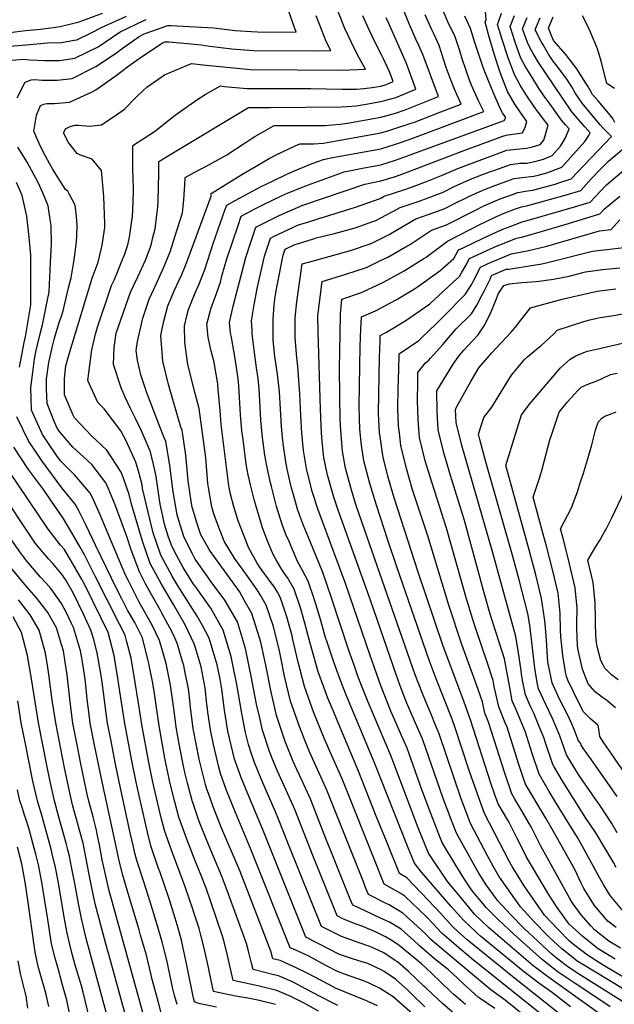
# Model space of a CAD drawing. Units: inches. Extents: x 2503412 to 2508775, y 1480749 to 1486186.
# Drawn here: x 2506971 to 2507417, y 1482746 to 1483485 of the extents above; entities that cross this region are included whole.
import ezdxf

# ---------------------------------------------------------------- set-up
doc = ezdxf.new("R2010")
doc.units = ezdxf.units.IN
doc.header["$MEASUREMENT"] = 0
doc.layers.add('tile_2729_32_contour_10ft', color=104, linetype='Continuous')

msp = doc.modelspace()

# ---------------------------------------------------------------- linework, layer by layer
at = {"layer": 'tile_2729_32_contour_10ft'}
for points, elevation in [([(2507389.59, 1482727.66), (2507341.18, 1482766.09), (2507306.72, 1482793.98), (2507299.53, 1482800.53), (2507296.11, 1482803.78), (2507286.45, 1482814.15), (2507277.63, 1482823.78), (2507261.67, 1482840.5), (2507256.17, 1482843.86), (2507246.35, 1482867.91), (2507238.65, 1482886.87), (2507225.32, 1482920.56), (2507210.18, 1482956.42), (2507206.7, 1482964.81), (2507202.34, 1482975.38), (2507199.29, 1482983.67), (2507195.13, 1482994.99), (2507190.32, 1483012.06), (2507188.25, 1483019.41), (2507185, 1483031.66), (2507181.96, 1483042.45), (2507176.96, 1483057.16), (2507172.26, 1483065.37), (2507169.02, 1483069.9), (2507167.01, 1483073.27), (2507163.44, 1483079.26), (2507161.46, 1483082.6), (2507157.15, 1483092.76), (2507153.36, 1483103.15), (2507152.23, 1483106.58), (2507147.97, 1483120.9), (2507147.25, 1483123.37), (2507144.2, 1483135.51), (2507142.6, 1483143.05), (2507141.04, 1483150.88), (2507138.66, 1483169.43), (2507137.86, 1483175.87), (2507136.88, 1483188.35), (2507135.42, 1483209.7), (2507134.92, 1483215.04), (2507133.06, 1483228.86), (2507129.89, 1483245.97), (2507129.33, 1483249.57), (2507128.57, 1483257.22), (2507131.25, 1483269.52), (2507140.79, 1483306.08), (2507144.26, 1483316.82), (2507148.3, 1483328.84), (2507165.84, 1483337.59), (2507183.6, 1483345.27), (2507229.95, 1483361.19), (2507242.14, 1483363.5), (2507253.09, 1483366.96), (2507262.59, 1483370.39), (2507275.58, 1483375.33), (2507298.48, 1483384.23), (2507302.98, 1483385.91), (2507333.65, 1483397.24), (2507336.16, 1483397.84), (2507340.88, 1483398.64), (2507348.47, 1483399.64), (2507350.36, 1483403.96), (2507351.7, 1483408.24), (2507346.86, 1483414.86), (2507342.55, 1483421.16), (2507337.19, 1483430.75), (2507332.22, 1483442.96), (2507331.07, 1483446.38), (2507327.72, 1483456.37), (2507323.56, 1483470.6), (2507320.34, 1483482.67), (2507320.97, 1483484.49), (2507320.18, 1483497.13)], 8690), ([(2506956.4, 1483474.02), (2506971.38, 1483475.94), (2506975.72, 1483476.41), (2506986.6, 1483477.32), (2506994.56, 1483478.37), (2507001.47, 1483479.5), (2507015.66, 1483482.95), (2507033.34, 1483489.44)], 8570), ([(2506969.27, 1483425.83), (2506975.18, 1483437.6), (2506979.71, 1483439.4), (2506982.36, 1483439.67), (2506987.99, 1483439.27), (2506999.21, 1483439.27), (2507010.56, 1483440.44), (2507028.27, 1483449.53), (2507044.37, 1483460.26), (2507046.33, 1483461.61), (2507060.65, 1483471.93), (2507064.49, 1483473.81), (2507082.18, 1483480.27), (2507084.4, 1483480.24), (2507116.78, 1483478.45), (2507132.77, 1483476.38), (2507144.71, 1483475.71), (2507149.54, 1483475.48), (2507178.62, 1483475.27), (2507171.82, 1483494.12)], 8600), ([(2507288.54, 1482718.43), (2507251.43, 1482751.25), (2507241.16, 1482757.73), (2507233.24, 1482761.37), (2507229.86, 1482762.88), (2507214.68, 1482768.3), (2507209.55, 1482770.1), (2507200.88, 1482774.66), (2507187.92, 1482781.59), (2507178.36, 1482786.1), (2507174.06, 1482787.91), (2507144.36, 1482862.57), (2507131.7, 1482892.61), (2507126.9, 1482904.37), (2507125.95, 1482906.91), (2507121.8, 1482918.69), (2507120.57, 1482923.54), (2507116.45, 1482940.62), (2507114.18, 1482951.58), (2507112.29, 1482964.82), (2507111.98, 1482967.29), (2507111.61, 1482970.87), (2507110.2, 1482982.97), (2507108.87, 1482990.81), (2507107.21, 1482998.74), (2507102.86, 1483013.87), (2507102.62, 1483014.7), (2507101.97, 1483016.07), (2507095.16, 1483030.26), (2507086.4, 1483045.61), (2507077.56, 1483060.91), (2507069.08, 1483076.47), (2507063.17, 1483093.19), (2507055.04, 1483120.9), (2507053.22, 1483128.08), (2507048.98, 1483140.48), (2507047.23, 1483144.84), (2507036.37, 1483161.39), (2507025.25, 1483171.9), (2507012.18, 1483185.74), (2507011.1, 1483187.66), (2507004.77, 1483203), (2507004.69, 1483215.37), (2507005.73, 1483224.85), (2507007.96, 1483232.66), (2507025.43, 1483290.48), (2507029.86, 1483302.55), (2507033.02, 1483315.31), (2507034.9, 1483328.58), (2507035.05, 1483331.5), (2507034.21, 1483351.91), (2507032.59, 1483371.3), (2507025.53, 1483379.92), (2507016.79, 1483382.95), (2507014.31, 1483384.14), (2507007.72, 1483392.32), (2507004.07, 1483399.54), (2507005.84, 1483402.98), (2507009.68, 1483404.6), (2507012.55, 1483405.34), (2507015.07, 1483405.39), (2507023.63, 1483404.75), (2507028, 1483405.07), (2507032.54, 1483405.62), (2507044.83, 1483413.84), (2507049.64, 1483417.46), (2507058.26, 1483426.22), (2507063.67, 1483431.38), (2507066.45, 1483433.88), (2507079.87, 1483443.12), (2507100.11, 1483451.58), (2507110.97, 1483450.53), (2507129.09, 1483448.65), (2507144.21, 1483447.25), (2507214.11, 1483446.76), (2507218.36, 1483446.81), (2507230.43, 1483447.38), (2507225.13, 1483457.17), (2507219.95, 1483467.5), (2507215, 1483478), (2507209.87, 1483491.14)], 8620), ([(2507305.49, 1482745.42), (2507296.75, 1482753.05), (2507294.52, 1482755.01), (2507280.12, 1482768.93), (2507272.6, 1482775.88), (2507255.86, 1482789.8), (2507250.98, 1482793.03), (2507245.59, 1482796.28), (2507237.96, 1482799.92), (2507235.15, 1482801.25), (2507227.28, 1482804.44), (2507223.47, 1482805.82), (2507214.07, 1482809.48), (2507209.25, 1482811.89), (2507207.17, 1482817.02), (2507190.95, 1482857.29), (2507177.42, 1482891.83), (2507170.94, 1482906.18), (2507164.45, 1482920.53), (2507161.87, 1482927), (2507158.61, 1482935.27), (2507153.24, 1482951.41), (2507150.92, 1482961.53), (2507148.81, 1482970.96), (2507144.87, 1482991.97), (2507140.42, 1483012.69), (2507134.48, 1483032.54), (2507125.03, 1483048.94), (2507113.99, 1483063.72), (2507111.96, 1483066.58), (2507102.77, 1483079.78), (2507100.65, 1483083.67), (2507094.5, 1483095.86), (2507090.41, 1483108.58), (2507089.23, 1483112.93), (2507086.3, 1483130.14), (2507084.57, 1483143.91), (2507083.74, 1483150.33), (2507080.65, 1483167.97), (2507078.48, 1483173.35), (2507066.44, 1483204.51), (2507061.94, 1483218.06), (2507059.6, 1483229.08), (2507058.58, 1483236.19), (2507059.39, 1483242.95), (2507063.42, 1483260.44), (2507064.13, 1483262.74), (2507068.24, 1483274.91), (2507073.47, 1483286.14), (2507079.11, 1483298.28), (2507083.92, 1483310.2), (2507085.29, 1483314.38), (2507089.35, 1483327.02), (2507093.35, 1483339.63), (2507094.21, 1483349.38), (2507095.02, 1483360.52), (2507095.2, 1483366.04), (2507101.91, 1483369.77), (2507113.08, 1483375.6), (2507126.5, 1483383.17), (2507140.16, 1483392.1), (2507145.5, 1483395.67), (2507147.47, 1483396.89), (2507162.05, 1483405.04), (2507165.63, 1483405.04), (2507191.47, 1483405.01), (2507200.13, 1483405.25), (2507211.46, 1483406.02), (2507217.09, 1483407), (2507229.58, 1483409.24), (2507242.07, 1483411.49), (2507253.02, 1483414.48), (2507260.35, 1483416.89), (2507270.41, 1483420.87), (2507285.38, 1483426.83), (2507273.63, 1483458.4), (2507270.53, 1483465.1), (2507268.28, 1483469.85), (2507263.26, 1483481.5), (2507258.46, 1483493.26)], 8650), ([(2507327.65, 1482742.32), (2507315.17, 1482751.03), (2507304.32, 1482760.7), (2507299.51, 1482765.23), (2507292.87, 1482771.43), (2507282.28, 1482779.83), (2507271.18, 1482789.35), (2507266.73, 1482793.39), (2507257.25, 1482801.97), (2507248.54, 1482807.13), (2507241.43, 1482810.6), (2507226.03, 1482817.76), (2507220.98, 1482819.88), (2507219.13, 1482824.44), (2507203.5, 1482863.2), (2507201.63, 1482867.92), (2507189.53, 1482899.09), (2507183.01, 1482913.42), (2507179.12, 1482921.73), (2507176.39, 1482927.69), (2507170.24, 1482942.78), (2507167.95, 1482949.58), (2507163.69, 1482962.29), (2507159.49, 1482981.01), (2507155.74, 1483000.2), (2507151.94, 1483017.27), (2507151.04, 1483020.69), (2507145.24, 1483038.77), (2507139.63, 1483048.97), (2507136.05, 1483055.32), (2507117.51, 1483080.94), (2507114.18, 1483085.45), (2507113.02, 1483087.37), (2507107.08, 1483098.03), (2507104.42, 1483105.54), (2507100.57, 1483118.63), (2507100.09, 1483121.34), (2507097.59, 1483138.36), (2507095.69, 1483157.74), (2507092.89, 1483176.44), (2507092.1, 1483178.84), (2507082.87, 1483210.76), (2507078.47, 1483228.25), (2507077.11, 1483247.63), (2507079, 1483257.33), (2507082.34, 1483269.78), (2507087.27, 1483281.65), (2507090.61, 1483288.45), (2507092.8, 1483293.3), (2507095.06, 1483298.84), (2507097.58, 1483305.23), (2507114.68, 1483352.09), (2507114.84, 1483353.99), (2507137.88, 1483368.43), (2507146.77, 1483373.7), (2507158.25, 1483380.34), (2507163.41, 1483383.02), (2507177.86, 1483389.98), (2507181.32, 1483391.43), (2507191.89, 1483391.33), (2507199.13, 1483391.84), (2507204.61, 1483392.84), (2507229.6, 1483397.38), (2507242.09, 1483399.7), (2507247.97, 1483401.44), (2507254.15, 1483403.33), (2507263.98, 1483406.53), (2507267.26, 1483407.75), (2507287.12, 1483415.35), (2507302.36, 1483421.22), (2507297.14, 1483432.83), (2507294.02, 1483440.76), (2507291.17, 1483448.77), (2507285.85, 1483465.07), (2507282.04, 1483473.37), (2507280.54, 1483476.55), (2507275.38, 1483488.12)], 8660), ([(2507353.78, 1482733.78), (2507335.28, 1482748.6), (2507324.53, 1482756.46), (2507290.7, 1482784.7), (2507279.66, 1482794.26), (2507274.81, 1482799.29), (2507258.65, 1482814.1), (2507248.33, 1482820.14), (2507246.04, 1482821.19), (2507232.71, 1482827.87), (2507230.82, 1482832.6), (2507228.93, 1482837.45), (2507201.56, 1482906.3), (2507197.05, 1482916.25), (2507188.56, 1482934.99), (2507187.52, 1482937.5), (2507181.16, 1482953.34), (2507174.17, 1482973.19), (2507169.82, 1482991.76), (2507167.06, 1483005.79), (2507165.97, 1483010.84), (2507161.41, 1483029.2), (2507158.79, 1483037.17), (2507156.04, 1483045.04), (2507152.02, 1483052.25), (2507149.19, 1483056.63), (2507142.04, 1483066.99), (2507132.29, 1483080.31), (2507124.54, 1483093.07), (2507119.85, 1483105.37), (2507116.77, 1483113.65), (2507115.32, 1483119.04), (2507112.72, 1483133.55), (2507112.37, 1483136.55), (2507110.66, 1483155.59), (2507108.61, 1483172.41), (2507105.73, 1483192.79), (2507102.87, 1483203.96), (2507097.6, 1483224.65), (2507097.04, 1483227.37), (2507094.97, 1483242.47), (2507094.74, 1483254.69), (2507096.5, 1483262.24), (2507097.72, 1483267.01), (2507102.7, 1483279.47), (2507105.46, 1483285.5), (2507109.9, 1483297.16), (2507116.23, 1483316.65), (2507125.03, 1483341.48), (2507126.44, 1483345.41), (2507132.68, 1483348.94), (2507152.23, 1483359.35), (2507160.76, 1483363.48), (2507171.54, 1483368.69), (2507178.93, 1483371.76), (2507190.53, 1483376.56), (2507198.94, 1483379.72), (2507204.63, 1483380.76), (2507242.11, 1483387.73), (2507253.05, 1483391.06), (2507264, 1483394.93), (2507304, 1483409.78), (2507312.6, 1483413.05), (2507319.35, 1483415.61), (2507315.34, 1483423.56), (2507310.18, 1483435.42), (2507308.69, 1483439.13), (2507303.11, 1483455.28), (2507301.27, 1483461.12), (2507297.88, 1483471.63), (2507292.35, 1483482.99), (2507288.35, 1483492.38)], 8670), ([(2507384.39, 1482743.74), (2507370.94, 1482754.28), (2507360.68, 1482761.44), (2507348.91, 1482770.56), (2507316.95, 1482796.71), (2507314.7, 1482798.6), (2507312.8, 1482800.39), (2507304.27, 1482808.5), (2507294.83, 1482819), (2507272.49, 1482844.73), (2507267.33, 1482851.6), (2507262.08, 1482864.21), (2507237.33, 1482926.85), (2507215.8, 1482978.24), (2507211.48, 1482989.39), (2507208.68, 1482996.96), (2507206.3, 1483003.93), (2507202.06, 1483016.64), (2507200.39, 1483021.68), (2507196.94, 1483033.51), (2507192.42, 1483048.51), (2507187.44, 1483063.24), (2507183.15, 1483071.68), (2507179.84, 1483077.39), (2507173.16, 1483092.83), (2507171.1, 1483097.77), (2507168.27, 1483104.92), (2507163.76, 1483119.18), (2507159.92, 1483134.18), (2507159.04, 1483138.05), (2507156.6, 1483149.74), (2507155.13, 1483157.64), (2507153.81, 1483167.14), (2507153.3, 1483170.96), (2507152.59, 1483178.75), (2507152.11, 1483184.09), (2507150.79, 1483207.71), (2507150.63, 1483210.05), (2507149.94, 1483215.2), (2507148.83, 1483223.36), (2507146.94, 1483236.71), (2507145.63, 1483248.81), (2507145.46, 1483251.78), (2507145.1, 1483258.46), (2507146.97, 1483270.65), (2507149.2, 1483282.73), (2507154.71, 1483306.96), (2507159.24, 1483320.55), (2507161.1, 1483321.48), (2507177.06, 1483329.08), (2507180.34, 1483330.5), (2507188.02, 1483332.92), (2507195.55, 1483335.26), (2507199.73, 1483336.5), (2507223.17, 1483343.86), (2507241.46, 1483350.35), (2507244.68, 1483352.09), (2507259.2, 1483356.82), (2507265.04, 1483358.88), (2507276.3, 1483363.11), (2507287.54, 1483367.49), (2507299.91, 1483372.94), (2507313.74, 1483378.15), (2507336.47, 1483386.58), (2507343.85, 1483387.41), (2507351.25, 1483388.16), (2507355.82, 1483389), (2507358.43, 1483389.75), (2507361.63, 1483390.84), (2507364.38, 1483394.19), (2507365.71, 1483398.49), (2507367.53, 1483405.4), (2507359.46, 1483416.1), (2507355.81, 1483421.11), (2507351.49, 1483427.4), (2507346.68, 1483435.48), (2507342.31, 1483443.42), (2507337.47, 1483455.98), (2507333.07, 1483469.61), (2507329.71, 1483481.04), (2507330.46, 1483483.04), (2507332.68, 1483489.46)], 8700), ([(2506960.66, 1483464.33), (2506975.84, 1483465.8), (2506992, 1483467.16), (2507002.59, 1483467.46), (2507012.06, 1483469.1), (2507014.05, 1483469.5), (2507024.76, 1483474.72), (2507032.88, 1483478.87), (2507051.18, 1483487.23)], 8580), ([(2506965.15, 1483454.1), (2506973.92, 1483454.94), (2506978.6, 1483454.45), (2506989.76, 1483454.01), (2507000.98, 1483454.04), (2507012.38, 1483455.57), (2507030.02, 1483464.14), (2507046.57, 1483475.45), (2507064.21, 1483483.97), (2507066.1, 1483484.68)], 8590), ([(2507239.64, 1482744.48), (2507229.17, 1482749.14), (2507223.21, 1482751.5), (2507208.14, 1482757.81), (2507202.98, 1482760.33), (2507187.36, 1482768.62), (2507177.96, 1482773.27), (2507166.51, 1482778.47), (2507161.08, 1482779.83), (2507159.65, 1482785.41), (2507147.03, 1482817.92), (2507136.42, 1482845.16), (2507122.82, 1482877.24), (2507115.97, 1482894.44), (2507113.66, 1482901.03), (2507111.32, 1482907.8), (2507110.59, 1482910.53), (2507107.06, 1482924.58), (2507105.87, 1482929.6), (2507101.24, 1482952.59), (2507099.23, 1482968.28), (2507098.16, 1482978.62), (2507097.43, 1482983.96), (2507095.59, 1482993.21), (2507094.22, 1482999.75), (2507093.29, 1483002.97), (2507089.27, 1483016.7), (2507086.13, 1483023.37), (2507083.84, 1483028.14), (2507077.83, 1483039.07), (2507076.4, 1483041.64), (2507069.13, 1483054.47), (2507065.6, 1483061.19), (2507060.88, 1483070.22), (2507056.89, 1483080.76), (2507054.67, 1483086.71), (2507051.57, 1483096.65), (2507042.64, 1483120.52), (2507037.7, 1483132.41), (2507035.74, 1483136.89), (2507025.23, 1483150.7), (2507013.17, 1483161.61), (2507011.03, 1483163.74), (2507000.99, 1483175.41), (2506999.26, 1483177.98), (2506997.24, 1483182.5), (2506991.64, 1483196.42), (2506991.24, 1483207.14), (2506991.21, 1483215.1), (2506993, 1483227.33), (2506995.76, 1483239.54), (2506997.32, 1483245.45), (2507000.67, 1483257.17), (2507002.44, 1483261.97), (2507003.68, 1483266.1), (2507007.83, 1483283.22), (2507009.62, 1483290.73), (2507011.85, 1483304.35), (2507013.69, 1483317.75), (2507013.92, 1483322.69), (2507014.21, 1483330.37), (2507013.7, 1483336.77), (2507012.69, 1483345.26), (2507008.33, 1483353.97), (2507007.14, 1483355.86), (2507005.55, 1483357.18), (2506995.79, 1483372.68), (2506993.4, 1483376.51), (2506990.19, 1483382.65), (2506986.51, 1483389.83), (2506981.68, 1483400.98), (2506983.68, 1483412.99), (2506986.7, 1483420.15), (2506989.24, 1483421.17), (2506991.4, 1483421.7), (2506995.14, 1483421.59), (2506997.21, 1483421.57), (2507008.43, 1483422.69), (2507025.02, 1483430.14), (2507028.23, 1483431.99), (2507043.51, 1483442.67), (2507052.87, 1483449.91), (2507062.37, 1483456.76), (2507078.74, 1483467.41), (2507080.36, 1483468), (2507083.07, 1483467.93), (2507097.09, 1483466.73), (2507107.19, 1483465.67), (2507113.65, 1483464.76), (2507130.2, 1483462.72), (2507136.89, 1483462.19), (2507146.89, 1483461.47), (2507192.55, 1483461.24), (2507204.53, 1483461.33), (2507201.12, 1483468.16), (2507195.7, 1483481.78), (2507193.49, 1483487.43)], 8610), ([(2507275.12, 1482743.76), (2507264.72, 1482753.69), (2507262.22, 1482756.09), (2507252.96, 1482764.55), (2507244.44, 1482770.17), (2507242.41, 1482771.43), (2507232.26, 1482776.1), (2507228.14, 1482777.47), (2507221.64, 1482779.45), (2507211.04, 1482783.02), (2507185.79, 1482795.9), (2507154.79, 1482873.51), (2507153.28, 1482877.35), (2507142.16, 1482903.5), (2507136.96, 1482916.28), (2507136.15, 1482918.58), (2507132.29, 1482929.61), (2507127.16, 1482950.58), (2507124.72, 1482966.31), (2507122.68, 1482982), (2507121.4, 1482989.59), (2507119.26, 1483000.42), (2507115.55, 1483012.84), (2507113.32, 1483020.27), (2507108.17, 1483029.87), (2507104.3, 1483036.92), (2507102.46, 1483039.51), (2507089.62, 1483060.21), (2507085.54, 1483066.99), (2507077.08, 1483082.57), (2507071.3, 1483099.4), (2507068.87, 1483108.56), (2507063.36, 1483132.72), (2507062.95, 1483135.4), (2507060.73, 1483143.89), (2507058.35, 1483152.54), (2507050.86, 1483168.51), (2507046.87, 1483176.07), (2507034.52, 1483192.6), (2507029.73, 1483197.33), (2507022.31, 1483213.82), (2507025.2, 1483236.86), (2507028.09, 1483248.65), (2507029.49, 1483253.83), (2507038.98, 1483282), (2507040.07, 1483285.16), (2507042.01, 1483289.1), (2507045.24, 1483296.94), (2507047.7, 1483303.22), (2507049.89, 1483308.91), (2507052.21, 1483315.61), (2507053.47, 1483321.4), (2507055.77, 1483337.09), (2507056.01, 1483341.87), (2507056.42, 1483355.3), (2507056.46, 1483357.92), (2507056.09, 1483372.77), (2507055.94, 1483390.14), (2507072.19, 1483400.69), (2507087.68, 1483412.86), (2507103.91, 1483424.43), (2507110.34, 1483428.29), (2507121.66, 1483434.83), (2507124.88, 1483434.51), (2507141.51, 1483432.91), (2507146.04, 1483432.86), (2507189.42, 1483433.02), (2507213.06, 1483432.37), (2507216.46, 1483432.39), (2507223.82, 1483432.48), (2507229.36, 1483432.92), (2507235.48, 1483433.62), (2507242.04, 1483434.76), (2507246.08, 1483435.79), (2507251.41, 1483438.05), (2507248.87, 1483444.88), (2507244.13, 1483455.12), (2507242.76, 1483457.69), (2507238.21, 1483466.44), (2507233.21, 1483476.9), (2507228.47, 1483487.53)], 8630), ([(2507295.75, 1482739.77), (2507288.42, 1482746.11), (2507284.72, 1482749.33), (2507276.07, 1482757.59), (2507274.34, 1482759.28), (2507262.71, 1482770.26), (2507254.44, 1482777.47), (2507252.83, 1482778.53), (2507244.2, 1482784.15), (2507240.53, 1482785.92), (2507233.74, 1482788.98), (2507225.81, 1482791.65), (2507212.57, 1482796.35), (2507197.52, 1482803.9), (2507172.86, 1482865.41), (2507165.34, 1482884.58), (2507163.04, 1482889.97), (2507152.71, 1482913.49), (2507147.29, 1482927.03), (2507145.32, 1482932.81), (2507142.78, 1482940.52), (2507140.56, 1482949.54), (2507137.68, 1482963.84), (2507133.96, 1482985.65), (2507131.04, 1483000.29), (2507129.79, 1483006.52), (2507123.86, 1483026.38), (2507114.46, 1483042.81), (2507103.44, 1483058.29), (2507101.58, 1483060.91), (2507093.81, 1483073.3), (2507088.7, 1483082.64), (2507085.39, 1483088.91), (2507082.87, 1483096.07), (2507079.86, 1483105.93), (2507076.6, 1483120.91), (2507076.06, 1483124.15), (2507073.43, 1483141.63), (2507072.44, 1483146.52), (2507069.34, 1483160.15), (2507062.33, 1483176.45), (2507058.09, 1483185.16), (2507054.55, 1483192.21), (2507050.02, 1483201.82), (2507047.31, 1483208.35), (2507041.52, 1483225.67), (2507041.99, 1483238.53), (2507043.57, 1483249.24), (2507054.17, 1483280.03), (2507059.76, 1483291.66), (2507065.46, 1483304.15), (2507069.62, 1483315.4), (2507070.85, 1483320.04), (2507072.85, 1483327.66), (2507074.74, 1483344.06), (2507075.11, 1483348.89), (2507075.55, 1483369.06), (2507075.57, 1483378.09), (2507086.98, 1483385), (2507142.78, 1483418.66), (2507159.16, 1483418.66), (2507212.19, 1483419.11), (2507216.86, 1483419.42), (2507223.56, 1483419.92), (2507229.56, 1483420.96), (2507242.05, 1483423.2), (2507253.38, 1483426.12), (2507268.4, 1483432.44), (2507261.25, 1483451.64), (2507248.12, 1483481.57), (2507246.03, 1483485.98)], 8640), ([(2507371.67, 1482730.56), (2507310.19, 1482780.05), (2507298.8, 1482789.39), (2507287.91, 1482799.03), (2507281.04, 1482806.16), (2507276.2, 1482811.34), (2507260.11, 1482826.82), (2507256.94, 1482828.62), (2507244.44, 1482835.87), (2507242.53, 1482840.76), (2507238.88, 1482850.23), (2507213.53, 1482913.48), (2507211.06, 1482919.2), (2507205.29, 1482932.07), (2507199.63, 1482945.44), (2507191.82, 1482964.43), (2507184.66, 1482984.1), (2507180, 1483002.35), (2507176.15, 1483019.4), (2507175.55, 1483022.07), (2507171.65, 1483036.47), (2507168.11, 1483046.88), (2507166.64, 1483051.18), (2507164.43, 1483054.93), (2507161.83, 1483059.33), (2507159.9, 1483061.92), (2507151.14, 1483073.86), (2507149, 1483077.27), (2507143.04, 1483087.83), (2507135.09, 1483108.45), (2507131.59, 1483119.9), (2507129.25, 1483128.47), (2507127.89, 1483134.6), (2507122.38, 1483180.78), (2507121.52, 1483191.36), (2507120.09, 1483207), (2507119.69, 1483211.22), (2507117.2, 1483225.7), (2507116.67, 1483228.52), (2507114.5, 1483236.79), (2507112.46, 1483246.33), (2507111.62, 1483255.95), (2507114.7, 1483268.28), (2507117.59, 1483275.56), (2507121.68, 1483287.51), (2507123.13, 1483293.01), (2507126.63, 1483305.18), (2507130.69, 1483317.57), (2507134.91, 1483329.97), (2507137.37, 1483337.12), (2507148.63, 1483343.07), (2507154.63, 1483346.09), (2507167.95, 1483352.48), (2507172.61, 1483354.5), (2507186.96, 1483360.45), (2507214.45, 1483370.45), (2507229.63, 1483373.29), (2507242.12, 1483375.71), (2507253.07, 1483379.11), (2507264.02, 1483383.02), (2507334.61, 1483408.91), (2507335.88, 1483411.08), (2507333.33, 1483414.73), (2507331.82, 1483417.45), (2507326.22, 1483430.12), (2507320.09, 1483445.35), (2507318.69, 1483449.39), (2507314.55, 1483461.53), (2507312.44, 1483468.24), (2507309.34, 1483477.88), (2507305, 1483487.2)], 8680), ([(2507412.04, 1482734.3), (2507368.03, 1482765.69), (2507356.19, 1482774.76), (2507322.9, 1482803.34), (2507312.44, 1482813.23), (2507303.49, 1482824.01), (2507292.17, 1482837.83), (2507277.82, 1482859.04), (2507270.16, 1482878.14), (2507263.45, 1482895.26), (2507249.56, 1482932.34), (2507232.57, 1482972.3), (2507225.15, 1482991.14), (2507222, 1483000.02), (2507218.15, 1483011.23), (2507205, 1483050.68), (2507198.5, 1483069.65), (2507189, 1483093), (2507184.14, 1483104.82), (2507181.06, 1483112.85), (2507179.51, 1483117.21), (2507176.19, 1483129), (2507175.08, 1483132.95), (2507171.82, 1483147.19), (2507170.7, 1483152.69), (2507168.95, 1483164.84), (2507168.55, 1483168.52), (2507167.58, 1483179.17), (2507166.77, 1483192.17), (2507166.06, 1483205.15), (2507164.48, 1483218.39), (2507162.64, 1483231.72), (2507161.36, 1483243.94), (2507161.24, 1483246.42), (2507161.25, 1483259.67), (2507162.1, 1483270.5), (2507162.87, 1483276.43), (2507164.35, 1483284.95), (2507168.69, 1483307.86), (2507170.17, 1483312.27), (2507177.02, 1483315.51), (2507191.45, 1483320.08), (2507193.65, 1483320.74), (2507207.4, 1483324.04), (2507222.69, 1483328.36), (2507236.07, 1483333.02), (2507238.19, 1483333.76), (2507254.3, 1483342.31), (2507256.51, 1483343.62), (2507270.87, 1483348.47), (2507277.56, 1483350.94), (2507284.76, 1483353.64), (2507288.82, 1483355.2), (2507297.57, 1483359.53), (2507310.48, 1483365.32), (2507315.82, 1483367.35), (2507324.33, 1483370.51), (2507327.54, 1483371.7), (2507339.28, 1483375.96), (2507346.66, 1483376.79), (2507351.74, 1483376.96), (2507354.14, 1483377.25), (2507357.71, 1483378.01), (2507361.27, 1483379.03), (2507364.09, 1483379.99), (2507370.68, 1483382.53), (2507376.92, 1483389.52), (2507380.58, 1483395.94), (2507383.36, 1483402.55), (2507380.6, 1483405.67), (2507377.67, 1483409.14), (2507369.06, 1483421.04), (2507364.6, 1483427.24), (2507360.26, 1483433.52), (2507355.23, 1483441.55), (2507351.56, 1483447.56), (2507350.38, 1483449.72), (2507347.22, 1483455.58), (2507345.19, 1483461.13), (2507342.54, 1483468.51), (2507339.09, 1483479.4), (2507342.26, 1483487.79)], 8710), ([(2507414.18, 1482743.75), (2507392.03, 1482758.37), (2507387.83, 1482761.21), (2507375.19, 1482769.82), (2507363.33, 1482778.88), (2507341.74, 1482798.29), (2507330, 1482809.12), (2507321.18, 1482818.29), (2507313.74, 1482827.11), (2507312.15, 1482829.03), (2507310.12, 1482831.54), (2507303.89, 1482841.12), (2507297.85, 1482850.86), (2507288.3, 1482866.48), (2507286.92, 1482869.93), (2507279.6, 1482888.7), (2507272.54, 1482907.37), (2507261.72, 1482937.81), (2507257.67, 1482947.29), (2507253.49, 1482956.6), (2507249.58, 1482965.64), (2507241.85, 1482985.23), (2507233.95, 1483007.38), (2507215.59, 1483061.31), (2507198.28, 1483107.97), (2507195.1, 1483116.81), (2507190.83, 1483129.58), (2507186.98, 1483144.56), (2507186.26, 1483147.75), (2507184.05, 1483161.2), (2507182.85, 1483174.32), (2507182.1, 1483187.31), (2507181.36, 1483203.68), (2507179.76, 1483224.21), (2507179.05, 1483230.95), (2507177.82, 1483245.88), (2507177.77, 1483249.14), (2507177.73, 1483260.91), (2507179, 1483272.89), (2507183.13, 1483301.39), (2507188.77, 1483302.75), (2507219.32, 1483311.29), (2507234.79, 1483316.53), (2507248.76, 1483323.64), (2507250.83, 1483324.73), (2507268.34, 1483335.16), (2507282.62, 1483340.06), (2507290.11, 1483342.85), (2507295.74, 1483345.75), (2507308.1, 1483351.93), (2507318.12, 1483356.46), (2507321.01, 1483357.71), (2507330.32, 1483361.18), (2507342.08, 1483365.39), (2507348.03, 1483366.02), (2507356.8, 1483367.2), (2507359.98, 1483367.87), (2507366.57, 1483369.73), (2507377.8, 1483373.8), (2507395.19, 1483393.12), (2507398.16, 1483397.71), (2507399.18, 1483399.71), (2507395.13, 1483404.04), (2507385.35, 1483415.49), (2507365.51, 1483444.59), (2507360.83, 1483451.75), (2507356.29, 1483459.26), (2507353.91, 1483463.72), (2507352.03, 1483467.46), (2507348.46, 1483477.77), (2507351.77, 1483486.13)], 8720), ([(2507427.38, 1482745.1), (2507389.2, 1482769.21), (2507382.22, 1482773.88), (2507374.97, 1482779.47), (2507370.53, 1482783.04), (2507367, 1482786.28), (2507359.92, 1482792.85), (2507349.64, 1482802.51), (2507339.42, 1482812.89), (2507329.93, 1482823.35), (2507328.43, 1482825.12), (2507321.2, 1482835.19), (2507315.06, 1482844.83), (2507298.79, 1482873.92), (2507295.55, 1482882.23), (2507288.51, 1482900.89), (2507273.83, 1482943.25), (2507272.99, 1482945.32), (2507269.84, 1482952.7), (2507261.66, 1482971.52), (2507257.53, 1482981.86), (2507253.72, 1482992.39), (2507234.6, 1483048.03), (2507212.2, 1483110.06), (2507210.04, 1483116.42), (2507206.86, 1483126.12), (2507202.19, 1483142), (2507202, 1483142.75), (2507199.41, 1483155.86), (2507199.05, 1483158.03), (2507197.95, 1483168.28), (2507197.53, 1483174.41), (2507196.7, 1483192.3), (2507194.96, 1483250.21), (2507194.82, 1483262.19), (2507196.22, 1483274.18), (2507197.98, 1483288.13), (2507215.81, 1483293.45), (2507231.27, 1483298.63), (2507241.24, 1483303.5), (2507247.23, 1483306.44), (2507261.56, 1483314.49), (2507263.46, 1483315.59), (2507280.17, 1483326.7), (2507291.39, 1483330.55), (2507312.63, 1483341.42), (2507319.33, 1483344.8), (2507331.56, 1483350.1), (2507340.91, 1483353.42), (2507344.87, 1483354.81), (2507352.15, 1483356.03), (2507356.16, 1483356.59), (2507361.59, 1483358.02), (2507372.75, 1483361.15), (2507374.96, 1483361.81), (2507384.92, 1483365.07), (2507415.01, 1483396.87), (2507409.2, 1483402.82), (2507406.5, 1483405.75), (2507393.01, 1483421.82), (2507388.2, 1483429.25), (2507385.3, 1483434.08), (2507381.56, 1483439.79), (2507373.63, 1483450.56), (2507371.83, 1483452.65), (2507367.79, 1483458.76), (2507363.75, 1483465.57), (2507362.23, 1483468.14), (2507357.95, 1483476.82), (2507358.96, 1483479.37), (2507361.69, 1483485.82)], 8730), ([(2507417.7, 1483407.44), (2507416.01, 1483410.27), (2507413.05, 1483414.09), (2507409.15, 1483418.96), (2507405.11, 1483423.72), (2507400.98, 1483428.41), (2507399.38, 1483431.15), (2507397.38, 1483434.75), (2507395.97, 1483437.02), (2507389.08, 1483447.6), (2507380.93, 1483458.33), (2507371.72, 1483469.01), (2507369.41, 1483474.4), (2507367.85, 1483478.19), (2507371.37, 1483486.67)], 8740), ([(2507417.25, 1483432.86), (2507411.63, 1483436.76), (2507407.29, 1483453.47), (2507404.52, 1483462.55), (2507399.47, 1483475.28), (2507397.07, 1483480.18), (2507393.24, 1483487.52)], 8750), ([(2507209.8, 1482744.68), (2507206.26, 1482746.34), (2507196.44, 1482751.44), (2507191.3, 1482754.11), (2507186.08, 1482756.97), (2507175.72, 1482762.34), (2507165.27, 1482767.01), (2507161.86, 1482767.82), (2507146.22, 1482771.61), (2507145.08, 1482776.48), (2507142.78, 1482785.53), (2507141.29, 1482791.17), (2507126.84, 1482830.88), (2507122.92, 1482841.1), (2507113.28, 1482864.17), (2507106.74, 1482880.2), (2507105.59, 1482883.46), (2507100.9, 1482896.95), (2507100.75, 1482897.47), (2507097, 1482911.59), (2507095.26, 1482918.57), (2507093.82, 1482925.61), (2507091.12, 1482939.59), (2507088.47, 1482953.58), (2507086.92, 1482965.82), (2507084.22, 1482984.98), (2507080.95, 1483001.48), (2507076.03, 1483018.7), (2507070.42, 1483030.16), (2507064.06, 1483041.74), (2507060.58, 1483047.95), (2507052.46, 1483063.79), (2507050.84, 1483067.2), (2507045.29, 1483080.05), (2507036.64, 1483100.52), (2507031.59, 1483112.87), (2507026.43, 1483124.09), (2507024.12, 1483128.85), (2507012.42, 1483142.73), (2507001.89, 1483153.28), (2506999.57, 1483156.37), (2506991.76, 1483167.86), (2506988.2, 1483173.18), (2506980.04, 1483191.38), (2506979.45, 1483208.58), (2506980.37, 1483215.97), (2506982.28, 1483230.04), (2506983.27, 1483235.24), (2506986.43, 1483248.66), (2506988.27, 1483255.5), (2506991.57, 1483271.75), (2506993.26, 1483280.25), (2506994.31, 1483302.29), (2506994.93, 1483316.04), (2506994.62, 1483330.16), (2506994.02, 1483334.65), (2506992.57, 1483344.95), (2506988.53, 1483354.63), (2506984.9, 1483362.4), (2506976.72, 1483377.56), (2506975.52, 1483379.5), (2506969.75, 1483388.82)], 8600), ([(2507454.41, 1482738.75), (2507393.61, 1482775.37), (2507389.47, 1482778.06), (2507386.27, 1482780.44), (2507377.82, 1482787.25), (2507368.35, 1482795.96), (2507366.38, 1482797.95), (2507357.34, 1482807.3), (2507346.93, 1482818.64), (2507332.22, 1482839.21), (2507330.56, 1482841.84), (2507326.65, 1482848.78), (2507321.88, 1482857.45), (2507309.27, 1482881.36), (2507304.32, 1482894.47), (2507302.44, 1482899.69), (2507285.79, 1482948.62), (2507281.93, 1482958.14), (2507280.34, 1482961.99), (2507275.46, 1482973.34), (2507273.29, 1482978.77), (2507267.84, 1482992.87), (2507233.5, 1483091.13), (2507223.67, 1483119.9), (2507220.26, 1483130.76), (2507215.5, 1483147.84), (2507213.37, 1483160.61), (2507212.93, 1483163.78), (2507212.26, 1483172.86), (2507211.73, 1483180.29), (2507211.51, 1483184.93), (2507211.17, 1483201.7), (2507211.14, 1483223.64), (2507211.27, 1483235.25), (2507211.71, 1483263.45), (2507212.83, 1483274.86), (2507227.57, 1483279.86), (2507243.46, 1483287.33), (2507255.09, 1483293.59), (2507259.61, 1483296.05), (2507274.37, 1483305.32), (2507276.07, 1483306.43), (2507291.99, 1483318.23), (2507316.45, 1483330.8), (2507320.57, 1483332.89), (2507328.93, 1483336.89), (2507334.61, 1483339.34), (2507342.34, 1483342.32), (2507347.68, 1483344.19), (2507352.27, 1483345.12), (2507380.39, 1483352.79), (2507392.04, 1483356.34), (2507399.98, 1483365.03), (2507406.88, 1483372.26), (2507412.93, 1483378.31), (2507416.16, 1483381.03), (2507424.61, 1483388.45)], 8740), ([(2507442.56, 1482755), (2507410.15, 1482774.31), (2507406.04, 1482776.81), (2507397.22, 1482782.54), (2507387.58, 1482789.73), (2507385.32, 1482791.58), (2507383.48, 1482793.28), (2507375.14, 1482801.64), (2507364.77, 1482812.39), (2507349.64, 1482834.58), (2507340.59, 1482848.99), (2507338.34, 1482852.98), (2507319.74, 1482888.8), (2507313.99, 1482904.88), (2507308.41, 1482921.17), (2507297.59, 1482953.92), (2507295.5, 1482959.64), (2507283.6, 1482989.79), (2507278.23, 1483003.97), (2507254.04, 1483073.93), (2507247.1, 1483094.64), (2507239, 1483119.46), (2507237.54, 1483124.1), (2507233.79, 1483136.35), (2507229.27, 1483153.54), (2507227.6, 1483165.23), (2507226.99, 1483169.6), (2507226.4, 1483177.53), (2507225.94, 1483184.91), (2507225.76, 1483194.44), (2507226.44, 1483239.47), (2507226.97, 1483252.36), (2507227.53, 1483261.46), (2507238.09, 1483266.06), (2507253.59, 1483274.2), (2507267.26, 1483282.58), (2507269.58, 1483284.01), (2507286.26, 1483296.06), (2507296.71, 1483305.26), (2507300.43, 1483311.7), (2507303.8, 1483313.33), (2507318.8, 1483320.51), (2507325.84, 1483323.74), (2507333.68, 1483327.33), (2507338.98, 1483329.43), (2507348.14, 1483332.92), (2507351.94, 1483333.94), (2507387.42, 1483344.18), (2507399.16, 1483347.61), (2507406.53, 1483355.64), (2507411.37, 1483360.6), (2507432.22, 1483378.14)], 8750), ([(2506970.91, 1483223.65), (2506974.5, 1483242.36), (2506975.47, 1483246.48), (2506979.41, 1483270.49), (2506979.43, 1483293.55), (2506979.37, 1483307.82), (2506978.33, 1483321.45), (2506976.44, 1483337.19), (2506973.07, 1483352.49), (2506971.71, 1483355.55), (2506968.73, 1483362.25)], 8590), ([(2507417.88, 1482779.36), (2507405.08, 1482787.19), (2507402.9, 1482788.84), (2507393.63, 1482796.38), (2507383.46, 1482805.83), (2507374.37, 1482818.32), (2507367.91, 1482828.18), (2507355.81, 1482848.6), (2507351.2, 1482856.57), (2507346.32, 1482866.3), (2507344.45, 1482869.97), (2507338.51, 1482881.53), (2507337.3, 1482883.88), (2507330.01, 1482896.15), (2507327.4, 1482903.64), (2507324.68, 1482911.62), (2507309.24, 1482959.16), (2507304.61, 1482972.4), (2507288.69, 1483015.15), (2507270.09, 1483069.86), (2507252.4, 1483125.01), (2507251.42, 1483128.29), (2507247.42, 1483142), (2507244.14, 1483155.29), (2507243.19, 1483159.3), (2507241.7, 1483169.91), (2507241.09, 1483174.66), (2507240.24, 1483188.89), (2507240.5, 1483203.44), (2507241.01, 1483230.79), (2507241.45, 1483243.65), (2507241.65, 1483247.6), (2507246.36, 1483250), (2507260.91, 1483258.75), (2507278.85, 1483271.25), (2507296.36, 1483287.48), (2507300.99, 1483291.88), (2507302.67, 1483294.6), (2507305.86, 1483299.98), (2507308.65, 1483305.3), (2507314.59, 1483308.07), (2507321.49, 1483311.21), (2507329.44, 1483314.82), (2507334.58, 1483316.93), (2507343.96, 1483320.59), (2507347.69, 1483321.32), (2507359.09, 1483324.46), (2507382.89, 1483331.54), (2507406.28, 1483338.88), (2507409.78, 1483342.67), (2507421.39, 1483352.07)], 8760), ([(2507421.77, 1482787.67), (2507413.2, 1482792.9), (2507402.33, 1482801.53), (2507399.65, 1482804.48), (2507392.32, 1482812.85), (2507385.7, 1482821.94), (2507383.84, 1482825.08), (2507362.16, 1482864.38), (2507355.32, 1482877.72), (2507354.36, 1482879.59), (2507347.89, 1482890.67), (2507342.61, 1482899.57), (2507340.28, 1482903.5), (2507335.01, 1482919.02), (2507325.02, 1482950.43), (2507322.78, 1482957.42), (2507320.07, 1482964.03), (2507318.21, 1482972.47), (2507313.83, 1482985.42), (2507302.9, 1483015.72), (2507292.98, 1483045.18), (2507277.28, 1483097.2), (2507265.94, 1483131.79), (2507261.26, 1483147.72), (2507257.13, 1483165.06), (2507255.94, 1483174.47), (2507255.34, 1483179.72), (2507254.91, 1483192.98), (2507255.17, 1483207.52), (2507255.47, 1483222.08), (2507255.76, 1483233.74), (2507270.67, 1483243.87), (2507272.63, 1483245.66), (2507283.6, 1483256.34), (2507288.53, 1483261.28), (2507305.32, 1483278.36), (2507310.3, 1483286.12), (2507311.22, 1483287.94), (2507316.86, 1483298.89), (2507325.34, 1483302.73), (2507329.86, 1483304.69), (2507339.96, 1483308.8), (2507351.77, 1483311.02), (2507356.12, 1483311.96), (2507366.63, 1483314.45), (2507372.65, 1483316.28), (2507406.02, 1483326.09), (2507414.85, 1483327.19), (2507421.29, 1483334.26)], 8770), ([(2507418.69, 1482803.21), (2507412.39, 1482807.88), (2507402.25, 1482819.64), (2507398.01, 1482826.39), (2507394.35, 1482832.57), (2507392.3, 1482836.52), (2507387.76, 1482846.15), (2507380.64, 1482859.34), (2507371.67, 1482875.24), (2507365.74, 1482885.18), (2507350.55, 1482910.86), (2507349.11, 1482915.1), (2507345.29, 1482926.38), (2507336.76, 1482953.53), (2507335.4, 1482956.81), (2507330.63, 1482968.79), (2507327.14, 1482984.16), (2507326.43, 1482988.49), (2507322.09, 1483001.53), (2507313.35, 1483027.5), (2507311.01, 1483034.3), (2507306.23, 1483049.94), (2507291.25, 1483102.98), (2507280.47, 1483136.62), (2507275.34, 1483153.55), (2507271.13, 1483170.86), (2507269.95, 1483184.48), (2507269.69, 1483198.47), (2507269.75, 1483212.6), (2507269.88, 1483219.87), (2507275.59, 1483226.92), (2507277.95, 1483229.06), (2507279.35, 1483230.53), (2507288.62, 1483240.65), (2507298.58, 1483252.54), (2507309.97, 1483263.84), (2507314.02, 1483270.41), (2507318.27, 1483278.45), (2507319.74, 1483281.3), (2507324.01, 1483289.86), (2507325.08, 1483292.49), (2507336.03, 1483297.2), (2507338.18, 1483297.42), (2507362.85, 1483301.21), (2507368.01, 1483302.52), (2507400.92, 1483310.88), (2507411.65, 1483311.98), (2507424.39, 1483313.54)], 8780), ([(2507424.13, 1482815.29), (2507414.14, 1482827.14), (2507409.42, 1482834.95), (2507406.27, 1482840.35), (2507391.67, 1482867.2), (2507389.64, 1482870.73), (2507376.09, 1482892.59), (2507368.43, 1482905.39), (2507360.82, 1482918.21), (2507355.55, 1482933.72), (2507350.49, 1482949.71), (2507343.19, 1482967.77), (2507340.68, 1482973.32), (2507339.32, 1482980.66), (2507334.81, 1483004.81), (2507330.65, 1483018.21), (2507324.18, 1483038.36), (2507319.9, 1483053.34), (2507304.81, 1483108.59), (2507294.41, 1483142.39), (2507289.37, 1483159.35), (2507285.07, 1483176.63), (2507284.29, 1483190.41), (2507284, 1483206.01), (2507291.6, 1483218.22), (2507296.43, 1483225.89), (2507300.51, 1483232.07), (2507304.34, 1483236.5), (2507307.5, 1483240), (2507315.05, 1483247.98), (2507320.1, 1483255.51), (2507324.59, 1483264.77), (2507328.52, 1483274.45), (2507330.43, 1483279.01), (2507334.46, 1483285.06), (2507338.63, 1483286.21), (2507347.74, 1483287.21), (2507358.92, 1483288.16), (2507371.5, 1483289.73), (2507383.43, 1483292.16), (2507395.71, 1483295.36), (2507408.32, 1483296.94), (2507421.26, 1483298.21)], 8790), ([(2507418.73, 1482848.21), (2507416.4, 1482852.4), (2507411.08, 1482861.34), (2507403.32, 1482874.31), (2507395.43, 1482886.05), (2507393.32, 1482889.17), (2507386.5, 1482900.04), (2507378.73, 1482912.76), (2507372.2, 1482923.69), (2507371.08, 1482925.56), (2507365.77, 1482941.04), (2507364.24, 1482945.88), (2507360.94, 1482954.18), (2507356.79, 1482963.98), (2507354.19, 1482969.52), (2507350.49, 1482977.74), (2507348.43, 1482988.83), (2507347.6, 1482993.39), (2507347.31, 1482996.23), (2507345.32, 1483009.3), (2507343.43, 1483021.62), (2507326.19, 1483084.4), (2507307.83, 1483147.67), (2507302.86, 1483164.94), (2507298.59, 1483182.22), (2507298.12, 1483192.15), (2507300.18, 1483195.96), (2507307.49, 1483209.49), (2507309.46, 1483213.09), (2507315.55, 1483223.2), (2507325.46, 1483234.45), (2507339.51, 1483249.72), (2507343.18, 1483253.86), (2507347.06, 1483258.94), (2507354.41, 1483268.33), (2507364.4, 1483271.04), (2507378.14, 1483274.73), (2507384.53, 1483276.36), (2507393.33, 1483278.38), (2507404.42, 1483280.77), (2507418.32, 1483282.62)], 8800), ([(2507419.36, 1482874.21), (2507415.36, 1482881.19), (2507406.75, 1482894.36), (2507402.68, 1482900.17), (2507391.28, 1482916.5), (2507389.03, 1482920.14), (2507381.35, 1482932.91), (2507378.22, 1482941.99), (2507376.33, 1482946.98), (2507370.78, 1482960.09), (2507365.78, 1482970.5), (2507362.06, 1482978.54), (2507360.46, 1482982.24), (2507359.47, 1482986.98), (2507357.51, 1482997.85), (2507355.95, 1483013.07), (2507353.78, 1483030.06), (2507352.25, 1483038.81), (2507345.75, 1483064.08), (2507340.98, 1483081.66), (2507321.09, 1483151.76), (2507316.39, 1483169.37), (2507315.36, 1483173.51), (2507319.46, 1483186), (2507325.33, 1483193.73), (2507332.73, 1483205.96), (2507340.21, 1483217.78), (2507346.28, 1483225.33), (2507349.64, 1483229.18), (2507352.07, 1483231.42), (2507360.17, 1483238.22), (2507362.17, 1483239.87), (2507368.1, 1483245.28), (2507372.34, 1483249.39), (2507374.36, 1483251.6), (2507394.26, 1483258.15), (2507398.97, 1483259.4), (2507404.34, 1483260.51), (2507406.69, 1483260.95), (2507416.95, 1483262.64), (2507424.61, 1483264.07)], 8810), ([(2507419.28, 1482901.52), (2507401.29, 1482927.41), (2507394.41, 1482937.01), (2507392.32, 1482940.08), (2507392.15, 1482941.44), (2507390.38, 1482943.36), (2507387.16, 1482951.86), (2507385.37, 1482956.03), (2507381.87, 1482963.61), (2507375.79, 1482975.01), (2507370.66, 1482986.83), (2507367.41, 1483002.45), (2507366.44, 1483018.82), (2507365.3, 1483031.29), (2507364.84, 1483035.04), (2507362.69, 1483050.25), (2507358.3, 1483067.95), (2507353.65, 1483085.57), (2507339.04, 1483138.24), (2507335.89, 1483149.84), (2507343.08, 1483173.46), (2507347.51, 1483187.92), (2507350.79, 1483192.23), (2507353.62, 1483195.9), (2507376.76, 1483223.26), (2507381.3, 1483227.38), (2507384.08, 1483229.83), (2507388.25, 1483232.2), (2507394.3, 1483234.87), (2507397.16, 1483235.75), (2507406.16, 1483237.88), (2507411.45, 1483239.12), (2507423.46, 1483241.74)], 8820), ([(2507432.06, 1482908.83), (2507414.5, 1482934.33), (2507409.34, 1482941.88), (2507406.39, 1482946.58), (2507406.03, 1482948.62), (2507405.83, 1482950.62), (2507405.14, 1482954.79), (2507399.43, 1482959.79), (2507394.04, 1482964.98), (2507391.4, 1482970.38), (2507382.4, 1482988.91), (2507381.36, 1482991.65), (2507380.54, 1482995.11), (2507378.58, 1483007.34), (2507377.22, 1483021.57), (2507376.85, 1483026.32), (2507376.67, 1483039.13), (2507375.18, 1483054.1), (2507370.82, 1483071.82), (2507366.31, 1483089.48), (2507363.9, 1483098.38), (2507356.42, 1483126.17), (2507361.29, 1483141.08), (2507363.13, 1483147.15), (2507368.97, 1483169.13), (2507370.3, 1483173.56), (2507375.8, 1483189.87), (2507382.15, 1483197.86), (2507387.31, 1483203.49), (2507389.64, 1483205.93), (2507392.46, 1483208.8), (2507395.5, 1483210.25), (2507398.94, 1483211.42), (2507404.96, 1483213.71), (2507408, 1483215.14), (2507414.25, 1483218.14), (2507419.34, 1483219.3)], 8830), ([(2507195.25, 1482740.42), (2507184.92, 1482746.15), (2507174.55, 1482751.51), (2507164.09, 1482756.02), (2507149.8, 1482759.45), (2507147.51, 1482759.89), (2507131.35, 1482763.38), (2507127.09, 1482782.12), (2507124.68, 1482791.35), (2507123.22, 1482796.84), (2507114.26, 1482823.3), (2507110.89, 1482832.67), (2507107.32, 1482842.22), (2507102.83, 1482853.31), (2507096.38, 1482869.42), (2507090.5, 1482886.14), (2507088.96, 1482891.68), (2507087.38, 1482897.57), (2507083.75, 1482912.23), (2507081.95, 1482920.83), (2507080.76, 1482926.62), (2507080.07, 1482930.24), (2507075.68, 1482954.57), (2507072.13, 1482978.88), (2507070.93, 1482986.52), (2507068.01, 1483001.35), (2507067.3, 1483004.48), (2507063.12, 1483020.64), (2507057.42, 1483032.12), (2507052.09, 1483041.47), (2507047.67, 1483049.87), (2507043.91, 1483057.27), (2507027.99, 1483090.05), (2507020.82, 1483105.42), (2507015.12, 1483116.45), (2507012.68, 1483120.93), (2507002.72, 1483133.15), (2506987.97, 1483153.21), (2506977.63, 1483168.59), (2506969.02, 1483186.59)], 8590), ([(2507418.13, 1482968.13), (2507411.3, 1482973.75), (2507408.42, 1482975.8), (2507402.87, 1482980.06), (2507397.6, 1482985.98), (2507393.4, 1482997.08), (2507390.01, 1483011.37), (2507389.69, 1483014.74), (2507389.19, 1483027.57), (2507389.13, 1483031.3), (2507389.24, 1483043.01), (2507387.96, 1483058.05), (2507383.54, 1483076.22), (2507379.33, 1483093.5), (2507376.95, 1483102.5), (2507379.72, 1483107.59), (2507385.16, 1483118.07), (2507389.86, 1483131.07), (2507391.7, 1483136.83), (2507394.03, 1483144.19), (2507397.14, 1483154.11), (2507400.28, 1483165.37), (2507403.18, 1483176.43), (2507405.14, 1483182.6), (2507407.83, 1483185.6), (2507410.21, 1483186.94), (2507414.92, 1483188.73), (2507418.5, 1483190.18)], 8840), ([(2507162.94, 1482745.36), (2507149.67, 1482748.64), (2507142.3, 1482750.08), (2507132.92, 1482751.81), (2507119.96, 1482754.45), (2507116.49, 1482755.16), (2507113.55, 1482769.36), (2507112.81, 1482773.09), (2507109.51, 1482787.64), (2507106.96, 1482797.38), (2507105.65, 1482802.36), (2507102.26, 1482813.08), (2507100.77, 1482817.71), (2507098.61, 1482824.27), (2507095.25, 1482833.8), (2507091.74, 1482843.34), (2507085.93, 1482858.55), (2507080.08, 1482875.29), (2507077.36, 1482885.58), (2507071.08, 1482912.32), (2507068.11, 1482926.98), (2507062.8, 1482955.57), (2507060.34, 1482971.65), (2507057.57, 1482988.53), (2507054.74, 1483005.43), (2507051.54, 1483017.64), (2507050.24, 1483022.58), (2507046.1, 1483030.96), (2507027.77, 1483066.99), (2507019.63, 1483082.81), (2507016.53, 1483088.61), (2507010.94, 1483098.22), (2507003.65, 1483110.39), (2506993.77, 1483124.85), (2506988.84, 1483131.84), (2506977.78, 1483146.9), (2506966.65, 1483163.82)], 8580), ([(2507118.77, 1482743.43), (2507106.55, 1482746), (2507104.05, 1482746.64), (2507102.21, 1482747.46), (2507101.47, 1482750.08), (2507096.62, 1482775.02), (2507093.56, 1482789.04), (2507092.41, 1482793.6), (2507090.06, 1482802.69), (2507087.07, 1482812.64), (2507083.05, 1482825.38), (2507076.48, 1482844.43), (2507075.31, 1482847.5), (2507069.61, 1482864.4), (2507066.93, 1482874.72), (2507061.73, 1482897.75), (2507058.54, 1482912.41), (2507055.6, 1482927.07), (2507049.92, 1482956.39), (2507046.17, 1482980.42), (2507044.83, 1482990.45), (2507041.94, 1483007.36), (2507037.41, 1483024.51), (2507031.87, 1483035.96), (2507019.64, 1483060.79), (2507017.5, 1483064.82), (2507011.02, 1483076.25), (2507004.61, 1483086.8), (2507001.75, 1483090.24), (2506992.5, 1483102.09), (2506962.92, 1483145.98)], 8570), ([(2507420.15, 1482988.99), (2507415.04, 1482992.78), (2507410.12, 1482997.82), (2507408.75, 1483000.25), (2507407.21, 1483003.66), (2507404.42, 1483014.21), (2507403.96, 1483017), (2507403.36, 1483022.55), (2507403.01, 1483031.83), (2507403, 1483034.48), (2507402.87, 1483047.22), (2507402.19, 1483054.33), (2507401.38, 1483062.18), (2507397.48, 1483078.83), (2507401.67, 1483086.2), (2507403.88, 1483089.81), (2507406.02, 1483093.4), (2507409.99, 1483100.12), (2507411.09, 1483102.25), (2507415.34, 1483110.62), (2507426.99, 1483134.98)], 8850), ([(2507089.15, 1482745.37), (2507087.26, 1482752.2), (2507085.94, 1482757.14), (2507081.38, 1482778.67), (2507079.48, 1482786.34), (2507077.97, 1482792.4), (2507073.44, 1482807.81), (2507068.89, 1482822.58), (2507064.14, 1482837.48), (2507059.08, 1482853.44), (2507057.6, 1482859.05), (2507056.37, 1482863.74), (2507053.97, 1482874.35), (2507045.84, 1482912.5), (2507042.81, 1482927.16), (2507039.9, 1482941.82), (2507037.02, 1482956.48), (2507036.3, 1482962.15), (2507032.98, 1482987.43), (2507032.32, 1482992.33), (2507031.83, 1482995.2), (2507029.31, 1483009.26), (2507026.39, 1483020.1), (2507024.45, 1483026.46), (2507019, 1483038.27), (2507011.19, 1483054.34), (2507005.53, 1483064.31), (2507002.4, 1483068.61), (2506995.61, 1483076.78), (2506992.69, 1483079.95), (2506985.73, 1483088.21), (2506983.08, 1483091.39), (2506981.06, 1483094.34), (2506955.9, 1483131.61)], 8560), ([(2507078.11, 1482736.06), (2507075.13, 1482746.98), (2507072.43, 1482756.99), (2507070.56, 1482764.12), (2507069.57, 1482768.62), (2507066.17, 1482782.34), (2507061.81, 1482797.59), (2507060.64, 1482801.57), (2507052.48, 1482828.86), (2507048.54, 1482842.48), (2507045.8, 1482853.25), (2507043.38, 1482864.03), (2507032.88, 1482912.59), (2507027.06, 1482941.27), (2507024.07, 1482956.58), (2507023.2, 1482963.17), (2507021.71, 1482974.69), (2507020.44, 1482987.56), (2507019.8, 1482992.8), (2507017.88, 1483004.04), (2507016.67, 1483010.92), (2507015.15, 1483015.98), (2507011.36, 1483028.43), (2507010, 1483031.4), (2507006.58, 1483038.78), (2507002.58, 1483046.46), (2506996.51, 1483054.78), (2506993.62, 1483058.64), (2506986.63, 1483066.27), (2506983.66, 1483069.68), (2506976.74, 1483077.96), (2506974.1, 1483081.18), (2506971.91, 1483084.13), (2506964.16, 1483095.17)], 8550), ([(2507066.06, 1482730.37), (2507038.1, 1482831.62), (2507035.41, 1482842.99), (2507033.03, 1482854.13), (2507030.91, 1482865.2), (2507029.35, 1482873.37), (2507028.79, 1482876.27), (2507026.14, 1482886.22), (2507022.98, 1482898.03), (2507021.79, 1482903.41), (2507019.78, 1482912.69), (2507016.81, 1482927.35), (2507014.5, 1482939.14), (2507011.09, 1482956.67), (2507010.01, 1482964.33), (2507008.61, 1482974.78), (2507006.76, 1482992.9), (2507005.25, 1483002.39), (2507003.87, 1483010.76), (2507002.48, 1483015.64), (2506998.67, 1483028.04), (2506995.56, 1483033.87), (2506992.19, 1483039.62), (2506986.26, 1483047.38), (2506983.44, 1483050.91), (2506976.49, 1483058.9), (2506973.83, 1483062.09), (2506964.34, 1483073.52)], 8540), ([(2507054.02, 1482724.67), (2507039.18, 1482778.37), (2507035.72, 1482791.08), (2507031.75, 1482805.97), (2507027.79, 1482820.88), (2507024.95, 1482834.26), (2507022.93, 1482844.19), (2507018.6, 1482866.53), (2507016.05, 1482876.15), (2507013.6, 1482884.61), (2507010.78, 1482895.23), (2507008.62, 1482904.28), (2507004.36, 1482924.35), (2506998.1, 1482956.76), (2506995.42, 1482973.8), (2506993.15, 1482991.46), (2506992.13, 1482998.47), (2506990.55, 1483009.08), (2506989.07, 1483014.61), (2506985.7, 1483026.41), (2506978.98, 1483037.95), (2506970.17, 1483049.23)], 8530), ([(2507036.06, 1482739.65), (2507021.07, 1482794.86), (2507017.39, 1482810.07), (2507015.2, 1482821.29), (2507012.74, 1482835.01), (2507010.02, 1482848.75), (2507008.43, 1482856.79), (2507007.27, 1482861.49), (2507005.96, 1482866.5), (2507000.43, 1482886.01), (2506997.22, 1482898.21), (2506993.93, 1482912.87), (2506991.39, 1482924.99), (2506985.16, 1482956.85), (2506979.89, 1482989.79), (2506976.92, 1483007.36), (2506972.46, 1483024.73), (2506966.15, 1483036.33)], 8520), ([(2507026.59, 1482722.3), (2507018.71, 1482754.66), (2507017.42, 1482759.49), (2507012.81, 1482774.86), (2507009.71, 1482786.27), (2507006.75, 1482799), (2507004.57, 1482810.9), (2507000.2, 1482836.75), (2506997.68, 1482849.5), (2506995.83, 1482857.2), (2506994.66, 1482861.91), (2506987.84, 1482886.42), (2506984.35, 1482898.3), (2506981.07, 1482912.96), (2506975.09, 1482942.28), (2506972.23, 1482956.94), (2506969.58, 1482973.33)], 8510), ([(2507009.91, 1482731.97), (2507006.94, 1482746.16), (2507006.41, 1482748.66), (2507003.57, 1482759.27), (2507001.56, 1482766.69), (2507000.61, 1482769.82), (2506997.63, 1482780.32), (2506995.06, 1482790.97), (2506992.11, 1482809.12), (2506987.61, 1482837.24), (2506985.15, 1482850.27), (2506983.18, 1482858.18), (2506982.04, 1482862.68), (2506977.91, 1482877.71), (2506975.62, 1482884.82), (2506974.94, 1482886.85), (2506972.37, 1482894.98), (2506971.32, 1482898.39), (2506969.49, 1482906.44)], 8500), ([(2506993.04, 1482743.86), (2506990.86, 1482752.98), (2506989.47, 1482758.52), (2506988.01, 1482763.49), (2506985.07, 1482773.95), (2506982.6, 1482784.65), (2506977.55, 1482821.99), (2506975.14, 1482837.31), (2506972.61, 1482851.04), (2506969.5, 1482863.45)], 8490), ([(2506977.09, 1482742.6), (2506975.92, 1482751.68), (2506974.61, 1482756.69), (2506972.61, 1482764.76), (2506971.78, 1482768.78), (2506969.9, 1482778.21)], 8480)]:
    msp.add_lwpolyline(points, dxfattribs=dict(at, elevation=elevation))

doc.saveas('drawing.dxf')
